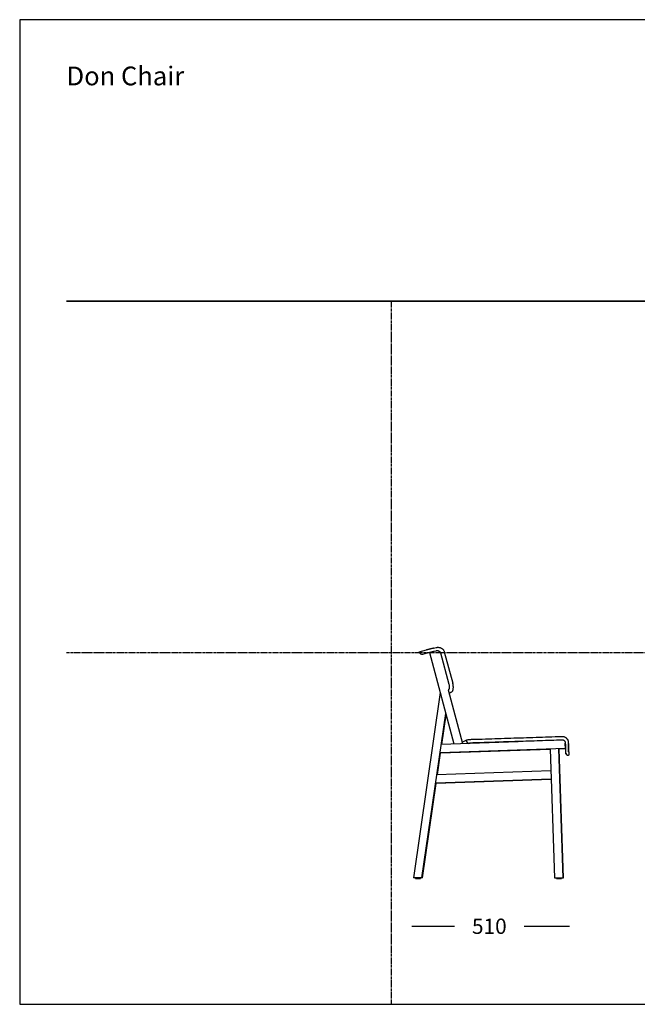
# Model space of a CAD drawing. Units: millimetres. Extents: x 2835 to 7389, y -14360 to -11140.
# Drawn here: x 2835 to 4856, y -14360 to -11140 of the extents above; entities that cross this region are included whole.
import ezdxf

# ---------------------------------------------------------------- set-up
doc = ezdxf.new("R2010")
doc.units = ezdxf.units.MM
doc.linetypes.add('CENTER', pattern=[50.8, 31.75, -6.35, 6.35, -6.35])
doc.layers.add('Border', color=252, linetype='Continuous', plot=False)
doc.layers.add('Grid', color=252, linetype='Continuous', plot=False)
doc.layers.add('Dimensions', color=3, linetype='Continuous')
doc.styles.get("Standard").update_dxf_attribs({"font": 'arial.ttf'})

msp = doc.modelspace()

# ---------------------------------------------------------------- linework, layer by layer
at = {"lineweight": 35}
msp.add_line((2988.6, -12060.4), (7235.7, -12060.4), dxfattribs=at)
at = {"color": 7, "linetype": 'Continuous', "lineweight": 25}
for p, q in [((4188.5, -13195.8), (4198, -13193.5)), ((4142.5, -13207.3), (4166.2, -13201.4)), ((4142.8, -13208.2), (4142.5, -13207.3)), ((4153.7, -13214.8), (4177, -13209)), ((4175.8, -13209.3), (4255.2, -13508.8)), ((4191.2, -13205.4), (4197.1, -13204)), ((4211.6, -13210.7), (4239.2, -13313.8)), ((4224.3, -13207.5), (4251.8, -13310.1)), ((4210.7, -13340.9), (4123, -13946.7)), ((4236.6, -13332.4), (4283.2, -13507.8)), ((4151.2, -13946.7), (4228.9, -13409.7)), ((4215.8, -13510.2), (4229.9, -13413.2)), ((4465.9, -13501.5), (4214.4, -13510.2)), ((4295.9, -13497.7), (4295.8, -13496.3)), ((4619.8, -13504.8), (4620.1, -13511.4)), ((4620.7, -13525.1), (4620, -13506.1)), ((4629.8, -13504), (4629.8, -13504)), ((4201.5, -13608.8), (4211.6, -13539.3)), ((4620.6, -13524.1), (4210.3, -13538.4)), ((4211.6, -13539.3), (4210.3, -13538.4)), ((4570.8, -13526.8), (4211.6, -13539.3)), ((4570.8, -13525.8), (4584.8, -13946.7)), ((4612.7, -13946.7), (4598.7, -13524.8)), ((4600, -13525.8), (4598.7, -13524.8)), ((4620.7, -13525.1), (4600, -13525.8)), ((4614, -13946.7), (4600, -13525.8)), ((4620.7, -13525.2), (4621.1, -13537.1)), ((4631.4, -13545.7), (4630.4, -13545.8)), ((4200.1, -13608.8), (4573.1, -13595.8)), ((4152.6, -13946.7), (4197.3, -13637.9)), ((4574, -13623.7), (4196, -13636.9)), ((4197.3, -13637.9), (4196, -13636.9)), ((4574, -13624.7), (4197.3, -13637.9)), ((4152.6, -13946.7), (4123, -13946.7)), ((4129.8, -13948.7), (4129.8, -13946.7)), ((4129.8, -13948.7), (4145.8, -13948.7)), ((4145.8, -13946.7), (4145.8, -13948.7)), ((4584.8, -13946.7), (4614, -13946.7)), ((4591.4, -13948.7), (4591.4, -13946.7)), ((4591.4, -13948.7), (4607.4, -13948.7)), ((4607.4, -13946.7), (4607.4, -13948.7))]:
    msp.add_line(p, q, dxfattribs=at)
at = {"color": 8, "linetype": 'Continuous', "lineweight": 25}
for p, q in [((4237.8, -13331.5), (4236.6, -13332.2)), ((4302.7, -13507.2), (4304.7, -13506.3))]:
    msp.add_line(p, q, dxfattribs=at)
at = {"color": 7, "linetype": 'Continuous', "lineweight": 25, "flags": 128}
msp.add_lwpolyline([(4248.5, -13338.1), (4248.5, -13338.1), (4249.5, -13337.8)], dxfattribs=at)
at = {"color": 7, "linetype": 'Continuous', "lineweight": 25}
for centre, radius, start, end in [((4151.5, -13206.1), 9, 194, 284), ((4171.6, -13220.6), 10, 61.1531, 104), ((4305, -13497.1), 9.16, 183.3254, 268.0583), ((4630.1, -13536.8), 9, 182, 272)]:
    msp.add_arc(centre, radius, start, end, dxfattribs=at)
for points, knots in [([(4188.5, -13195.8), (4187.9, -13196), (4187.2, -13196.1), (4186, -13196.4), (4185.4, -13196.6), (4183.5, -13197.1), (4182.4, -13197.3), (4180.6, -13197.8), (4180, -13197.9), (4178.9, -13198.2), (4178.4, -13198.3), (4176.7, -13198.8), (4175.7, -13199), (4173.7, -13199.5), (4172.8, -13199.7), (4171.5, -13200.1), (4171.1, -13200.2), (4170.3, -13200.4), (4169.9, -13200.5), (4168.8, -13200.7), (4168.2, -13200.9), (4167.4, -13201.1), (4167.1, -13201.1), (4166.6, -13201.3), (4166.4, -13201.3), (4166.2, -13201.4)], [0, 0, 0, 0, 0.0625, 0.0625, 0.125, 0.125, 0.25, 0.25, 0.3125, 0.3125, 0.375, 0.375, 0.5, 0.5, 0.625, 0.625, 0.6875, 0.6875, 0.75, 0.75, 0.875, 0.875, 0.9375, 0.9375, 1, 1, 1, 1]), ([(4198, -13193.5), (4198.6, -13193.3), (4199.3, -13193.2), (4200.7, -13192.9), (4201.4, -13192.9), (4203.4, -13192.7), (4204.8, -13192.7), (4206.9, -13193), (4207.5, -13193.1), (4208.9, -13193.3), (4209.6, -13193.5), (4211.5, -13194.1), (4212.8, -13194.6), (4214.6, -13195.5), (4215.2, -13195.9), (4216.4, -13196.6), (4217, -13197), (4218.6, -13198.3), (4219.6, -13199.2), (4220.9, -13200.8), (4221.3, -13201.3), (4222.1, -13202.5), (4222.5, -13203.1), (4223.4, -13204.9), (4223.9, -13206.2), (4224.3, -13207.5)], [0, 0, 0, 0, 0.0625, 0.0625, 0.125, 0.125, 0.25, 0.25, 0.3125, 0.3125, 0.375, 0.375, 0.5, 0.5, 0.5625, 0.5625, 0.625, 0.625, 0.75, 0.75, 0.8125, 0.8125, 0.875, 0.875, 1, 1, 1, 1]), ([(4177, -13209), (4177.2, -13208.9), (4177.5, -13208.9), (4178.2, -13208.7), (4178.6, -13208.6), (4179.3, -13208.4), (4179.6, -13208.3), (4180.1, -13208.2), (4180.4, -13208.2), (4181.2, -13208), (4181.8, -13207.8), (4182.7, -13207.6), (4183, -13207.5), (4183.7, -13207.3), (4184, -13207.2), (4185.1, -13207), (4185.8, -13206.8), (4186.9, -13206.5), (4187.3, -13206.4), (4188.1, -13206.2), (4188.5, -13206.1), (4189.6, -13205.8), (4190.4, -13205.6), (4191.2, -13205.4)], [0, 0, 0, 0, 0.125, 0.125, 0.25, 0.25, 0.3125, 0.3125, 0.375, 0.375, 0.5, 0.5, 0.5625, 0.5625, 0.625, 0.625, 0.75, 0.75, 0.8125, 0.8125, 0.875, 0.875, 1, 1, 1, 1]), ([(4197.1, -13204), (4197.8, -13203.8), (4198.5, -13203.7), (4200, -13203.5), (4200.7, -13203.5), (4202.1, -13203.6), (4202.9, -13203.7), (4204.3, -13204), (4205, -13204.2), (4206.3, -13204.8), (4207, -13205.1), (4207.9, -13205.7), (4208.2, -13205.9), (4208.7, -13206.3), (4209, -13206.6), (4209.8, -13207.4), (4210.3, -13207.9), (4210.9, -13208.9), (4211, -13209.3), (4211.4, -13209.9), (4211.5, -13210.3), (4211.6, -13210.7)], [0, 0, 0, 0, 0.125, 0.125, 0.25, 0.25, 0.375, 0.375, 0.5, 0.5, 0.625, 0.625, 0.6875, 0.6875, 0.75, 0.75, 0.875, 0.875, 0.9375, 0.9375, 1, 1, 1, 1]), ([(4239.2, -13313.8), (4239.5, -13314.9), (4239.7, -13315.9), (4240, -13317.4), (4240.1, -13318), (4240.2, -13319), (4240.3, -13319.5), (4240.4, -13321), (4240.5, -13322), (4240.5, -13323.3), (4240.5, -13323.8), (4240.5, -13324.7), (4240.4, -13325.1), (4240.4, -13325.9), (4240.3, -13326.3), (4240.2, -13327), (4240.1, -13327.3), (4239.9, -13328.3), (4239.7, -13328.9), (4239.4, -13329.7), (4239.2, -13329.9), (4239, -13330.4), (4238.9, -13330.6), (4238.4, -13331.1), (4238.1, -13331.3), (4237.8, -13331.5)], [0, 0, 0, 0, 0.125, 0.125, 0.1875, 0.1875, 0.25, 0.25, 0.375, 0.375, 0.4375, 0.4375, 0.5, 0.5, 0.5625, 0.5625, 0.625, 0.625, 0.75, 0.75, 0.8125, 0.8125, 0.875, 0.875, 1, 1, 1, 1]), ([(4249.5, -13337.8), (4250, -13337.5), (4250.5, -13337.1), (4251.1, -13336.3), (4251.4, -13336), (4251.8, -13335.3), (4251.9, -13334.9), (4252.5, -13333.7), (4252.8, -13332.8), (4253.1, -13331.2), (4253.3, -13330.7), (4253.4, -13329.8), (4253.4, -13329.5), (4253.5, -13328.9), (4253.6, -13328.6), (4253.7, -13327), (4253.8, -13325.7), (4253.8, -13323.5), (4253.8, -13322.8), (4253.7, -13321.3), (4253.7, -13320.5), (4253.4, -13318.2), (4253.2, -13316.6), (4252.8, -13314.2), (4252.6, -13313.3), (4252.3, -13311.7), (4252.1, -13310.9), (4251.8, -13310.1)], [0, 0, 0, 0, 0.125, 0.125, 0.1875, 0.1875, 0.25, 0.25, 0.375, 0.375, 0.4375, 0.4375, 0.46875, 0.46875, 0.5, 0.5, 0.625, 0.625, 0.6875, 0.6875, 0.75, 0.75, 0.875, 0.875, 0.9375, 0.9375, 1, 1, 1, 1]), ([(4249.5, -13337.8), (4248, -13338.6), (4244.9, -13340.4), (4241.6, -13342.2), (4240, -13343.1), (4239.5, -13343.4)], [0, 0, 0, 0, 0.417017, 0.844131, 1, 1, 1, 1]), ([(4317.4, -13493.6), (4331.2, -13493.2), (4345, -13492.8), (4372.6, -13491.9), (4386.4, -13491.5), (4427.7, -13490.1), (4455.3, -13489.2), (4510.5, -13487.4), (4538, -13486.4), (4579.4, -13485.1), (4593.2, -13484.7), (4607.4, -13484.2), (4608, -13484.2), (4608.7, -13484.2), (4609.1, -13484.1), (4609.3, -13484.1), (4610.4, -13484.1), (4611.3, -13484.2), (4613, -13484.4), (4613.8, -13484.5), (4615, -13484.8), (4615.5, -13485), (4616.3, -13485.2), (4616.7, -13485.4), (4618.7, -13486.2), (4620.2, -13487), (4621.9, -13488.3), (4622.3, -13488.5), (4622.9, -13489.1), (4623.2, -13489.4), (4624.2, -13490.2), (4624.7, -13490.9), (4625.6, -13491.9), (4625.8, -13492.2), (4626.3, -13492.9), (4626.6, -13493.3), (4627.2, -13494.4), (4627.6, -13495.1), (4628.3, -13496.7), (4628.7, -13497.5), (4629, -13498.7), (4629.1, -13499.1), (4629.3, -13500), (4629.4, -13500.4), (4629.6, -13501.7), (4629.7, -13502.5), (4629.8, -13504.2), (4629.8, -13505.1), (4629.9, -13507.6), (4630, -13509.3), (4630.1, -13511)], [0, 0, 0, 0, 0.125, 0.125, 0.25, 0.25, 0.5, 0.5, 0.75, 0.75, 0.875, 0.875, 0.878906, 0.880859, 0.880859, 0.882813, 0.882813, 0.890625, 0.890625, 0.898438, 0.898438, 0.902344, 0.902344, 0.90625, 0.90625, 0.921875, 0.921875, 0.925781, 0.925781, 0.929688, 0.929688, 0.9375, 0.9375, 0.941406, 0.941406, 0.945312, 0.945312, 0.953125, 0.953125, 0.960937, 0.960937, 0.964844, 0.964844, 0.96875, 0.96875, 0.976562, 0.976562, 0.984375, 0.984375, 1, 1, 1, 1]), ([(4281.8, -13502.8), (4281.9, -13502.8), (4283.4, -13502.1), (4286.5, -13500.6), (4291.1, -13498.4), (4294.2, -13497), (4295.8, -13496.3)], [0, 0, 0, 0, 0.023305, 0.408962, 0.704356, 1, 1, 1, 1]), ([(4295.8, -13496.3), (4296.2, -13496.1), (4296.7, -13495.9), (4297.8, -13495.6), (4298.4, -13495.4), (4299.1, -13495.3)], [0, 0, 0, 0, 0.5, 0.5, 1, 1, 1, 1]), ([(4301.9, -13494.8), (4302.9, -13494.6), (4304.1, -13494.5), (4305.8, -13494.3), (4306.5, -13494.2), (4307.4, -13494.1), (4307.7, -13494.1), (4308.4, -13494), (4308.7, -13494), (4310.4, -13493.9), (4311.7, -13493.8), (4313.8, -13493.7), (4314.5, -13493.7), (4316, -13493.6), (4316.7, -13493.6), (4317.4, -13493.6)], [0, 0, 0, 0, 0.25, 0.25, 0.375, 0.375, 0.4375, 0.4375, 0.5, 0.5, 0.75, 0.75, 0.875, 0.875, 1, 1, 1, 1]), ([(4304.7, -13506.3), (4304.9, -13506.2), (4305.2, -13506.1), (4305.7, -13505.9), (4305.9, -13505.9), (4306.3, -13505.8), (4306.5, -13505.8), (4307.1, -13505.6), (4307.6, -13505.5), (4308.6, -13505.4), (4309.2, -13505.3), (4310.4, -13505.1), (4311, -13505.1), (4312, -13505), (4312.3, -13504.9), (4313, -13504.9), (4313.4, -13504.9), (4315.2, -13504.7), (4316.6, -13504.6), (4318.2, -13504.6)], [0, 0, 0, 0, 0.125, 0.125, 0.1875, 0.1875, 0.25, 0.25, 0.375, 0.375, 0.5, 0.5, 0.625, 0.625, 0.6875, 0.6875, 0.75, 0.75, 1, 1, 1, 1]), ([(4318.2, -13504.6), (4330.3, -13504.2), (4342.4, -13503.8), (4366.7, -13503), (4378.8, -13502.6), (4415.3, -13501.4), (4439.5, -13500.6), (4488.1, -13499.1), (4512.3, -13498.3), (4560.9, -13496.7), (4585.2, -13495.9), (4609.4, -13495.1)], [0, 0, 0, 0, 0.125, 0.125, 0.25, 0.25, 0.5, 0.5, 0.75, 0.75, 1, 1, 1, 1]), ([(4609.4, -13495.1), (4609.6, -13495.1), (4609.8, -13495.1), (4610.1, -13495.1), (4610.3, -13495.1), (4610.7, -13495.2), (4611.1, -13495.2), (4611.7, -13495.3), (4612, -13495.4), (4612.7, -13495.5), (4613, -13495.6), (4613.9, -13496), (4614.5, -13496.3), (4615.3, -13496.8), (4615.6, -13497), (4616.1, -13497.4), (4616.4, -13497.6), (4617.1, -13498.2), (4617.5, -13498.7), (4618.1, -13499.5), (4618.3, -13499.8), (4618.6, -13500.4), (4618.8, -13500.7), (4619.2, -13501.6), (4619.4, -13502.2), (4619.6, -13503.1), (4619.7, -13503.5), (4619.8, -13503.9), (4619.8, -13504.1), (4619.8, -13504.4), (4619.8, -13504.6), (4619.8, -13504.8)], [0, 0, 0, 0, 0.03125, 0.03125, 0.0625, 0.0625, 0.125, 0.125, 0.1875, 0.1875, 0.25, 0.25, 0.375, 0.375, 0.4375, 0.4375, 0.5, 0.5, 0.625, 0.625, 0.6875, 0.6875, 0.75, 0.75, 0.875, 0.875, 0.9375, 0.9375, 0.96875, 0.96875, 1, 1, 1, 1]), ([(4620.1, -13511.4), (4620.1, -13511.9), (4620.1, -13512.4), (4620.2, -13513.3), (4620.2, -13513.8), (4620.2, -13515.3), (4620.3, -13516.2), (4620.3, -13517.6), (4620.3, -13518), (4620.4, -13518.9), (4620.4, -13519.3), (4620.4, -13520.6), (4620.5, -13521.3), (4620.5, -13522.4), (4620.5, -13522.8), (4620.5, -13523.4), (4620.6, -13523.8), (4620.6, -13524.6), (4620.6, -13525.2), (4620.6, -13525.8), (4620.6, -13526), (4620.7, -13526.4), (4620.7, -13526.6), (4620.7, -13527), (4620.7, -13527.2), (4620.7, -13527.3)], [0, 0, 0, 0, 0.0625, 0.0625, 0.125, 0.125, 0.25, 0.25, 0.3125, 0.3125, 0.375, 0.375, 0.5, 0.5, 0.5625, 0.5625, 0.625, 0.625, 0.75, 0.75, 0.8125, 0.8125, 0.875, 0.875, 1, 1, 1, 1]), ([(4629.8, -13504.3), (4629.8, -13505), (4629.9, -13506.4), (4630, -13508.4), (4630.1, -13510.2), (4630.2, -13511.9), (4630.2, -13513.3), (4630.3, -13514.3), (4630.3, -13515), (4630.3, -13515.6), (4630.4, -13516), (4630.4, -13516.3), (4630.4, -13516.4), (4630.4, -13516.4)], [0, 0, 0, 0, 0.095078, 0.1914503, 0.2903953, 0.3931967, 0.5011454, 0.5752374, 0.652459, 0.7331775, 0.8177612, 0.906579, 1, 1, 1, 1]), ([(4630.6, -13524.8), (4630.6, -13523.8), (4630.5, -13522.7), (4630.4, -13520.5), (4630.4, -13519.4), (4630.3, -13517.6), (4630.3, -13517), (4630.3, -13515.9), (4630.2, -13515.3), (4630.2, -13513.4), (4630.1, -13512.2), (4630.1, -13511)], [0, 0, 0, 0, 0.25, 0.25, 0.5, 0.5, 0.625, 0.625, 0.75, 0.75, 1, 1, 1, 1]), ([(4630.3, -13515.5), (4630.4, -13516.7), (4630.5, -13519.1), (4630.6, -13522.8), (4630.8, -13528.6), (4631.1, -13536.2), (4631.3, -13542.6), (4631.4, -13545.7)], [0, 0, 0, 0, 0.116891, 0.243982, 0.367924, 0.687898, 1, 1, 1, 1]), ([(4620.7, -13527.3), (4620.7, -13528.6), (4620.9, -13531.1), (4621, -13533.9), (4621, -13535.8), (4621.1, -13536.9), (4621.1, -13537), (4621.1, -13537.1)], [0, 0, 0, 0, 0.208787, 0.41768, 0.626468, 0.835362, 1, 1, 1, 1]), ([(4623.9, -13543.3), (4623.7, -13543.1), (4623.2, -13542.6), (4622.6, -13541.7), (4622.1, -13541), (4621.9, -13540.5), (4621.9, -13540.4)], [0, 0, 0, 0, 0.260483, 0.599117, 0.911327, 1, 1, 1, 1]), ([(4631, -13535.8), (4631, -13535.6), (4631, -13535.2), (4631, -13534.4), (4631, -13534), (4630.9, -13533.4), (4630.9, -13533.2), (4630.9, -13532.8), (4630.9, -13532.6), (4630.9, -13531.4), (4630.8, -13530.3), (4630.7, -13528.7), (4630.7, -13528.4), (4630.7, -13527.7), (4630.7, -13527.4), (4630.7, -13526.3), (4630.6, -13525.6), (4630.6, -13524.8)], [0, 0, 0, 0, 0.25, 0.25, 0.375, 0.375, 0.4375, 0.4375, 0.5, 0.5, 0.75, 0.75, 0.8125, 0.8125, 0.875, 0.875, 1, 1, 1, 1]), ([(4631, -13535.8), (4631.1, -13536.8), (4631.1, -13538.6), (4631.2, -13541), (4631.3, -13543.1), (4631.4, -13544.6), (4631.4, -13545.4), (4631.4, -13545.5), (4631.4, -13545.5)], [0, 0, 0, 0, 0.1632125, 0.3264667, 0.5224916, 0.7185886, 0.9149027, 1, 1, 1, 1])]:
    msp.add_open_spline(points, degree=3, knots=knots, dxfattribs=at)
at = {"color": 8, "linetype": 'Continuous', "lineweight": 25}
for points, knots in [([(4239.5, -13343.1), (4240.5, -13342.5), (4243.2, -13341), (4246.5, -13339.2), (4248.5, -13338.1)], [0, 0, 0, 0, 0.392195, 1, 1, 1, 1]), ([(4630.6, -13524.8), (4630.5, -13523.2), (4630.4, -13519.9), (4630.2, -13515), (4630, -13510.3), (4630, -13507.1), (4629.9, -13505.5), (4629.9, -13505.5)], [0, 0, 0, 0, 0.255447, 0.506972, 0.753968, 0.995985, 1, 1, 1, 1])]:
    msp.add_open_spline(points, degree=3, knots=knots, dxfattribs=at)
at = {"color": 7, "linetype": 'Continuous', "lineweight": 25}
msp.add_open_spline([(4299.1, -13495.3), (4300, -13495.1), (4300.9, -13494.9), (4301.9, -13494.8)], degree=3, dxfattribs=at)
at = {"layer": 'Dimensions', "color": 252}
msp.add_line((4118.4, -14105), (4633.7, -14105), dxfattribs=at)
at = {"layer": 'Grid', "linetype": 'CENTER', "ltscale": 0.25}
for p, q in [((4050.4, -12060.4), (4050.4, -14360.2)), ((2988.6, -13210.3), (5112.2, -13210.3))]:
    msp.add_line(p, q, dxfattribs=at)

# ---------------------------------------------------------------- texts
at = {"insert": (2988.6, -11293.8), "char_height": 61.33, "width": 1474.611, "attachment_point": 1}
msp.add_mtext('{Don Chair}', dxfattribs=at)

# ---------------------------------------------------------------- next in the draw order: texts
at = {"layer": 'Dimensions', "color": 252, "insert": (4371.5, -14105), "char_height": 50, "width": 176.549, "attachment_point": 5, "bg_fill": 3, "box_fill_scale": 1.5, "bg_fill_color": 256, "bg_fill_true_color": 13158600, "bg_fill_transparency": 0}
msp.add_mtext('{\\fArial|b0|i0|c0|p0;510}', dxfattribs=at)

# ---------------------------------------------------------------- next in the draw order: linework, layer by layer
at = {"layer": 'Border'}
msp.add_lwpolyline([(2835.3, -14360.2), (7389, -14360.2), (7389, -11140.4), (2835.3, -11140.4)], close=True, dxfattribs=at)

doc.saveas('drawing.dxf')
